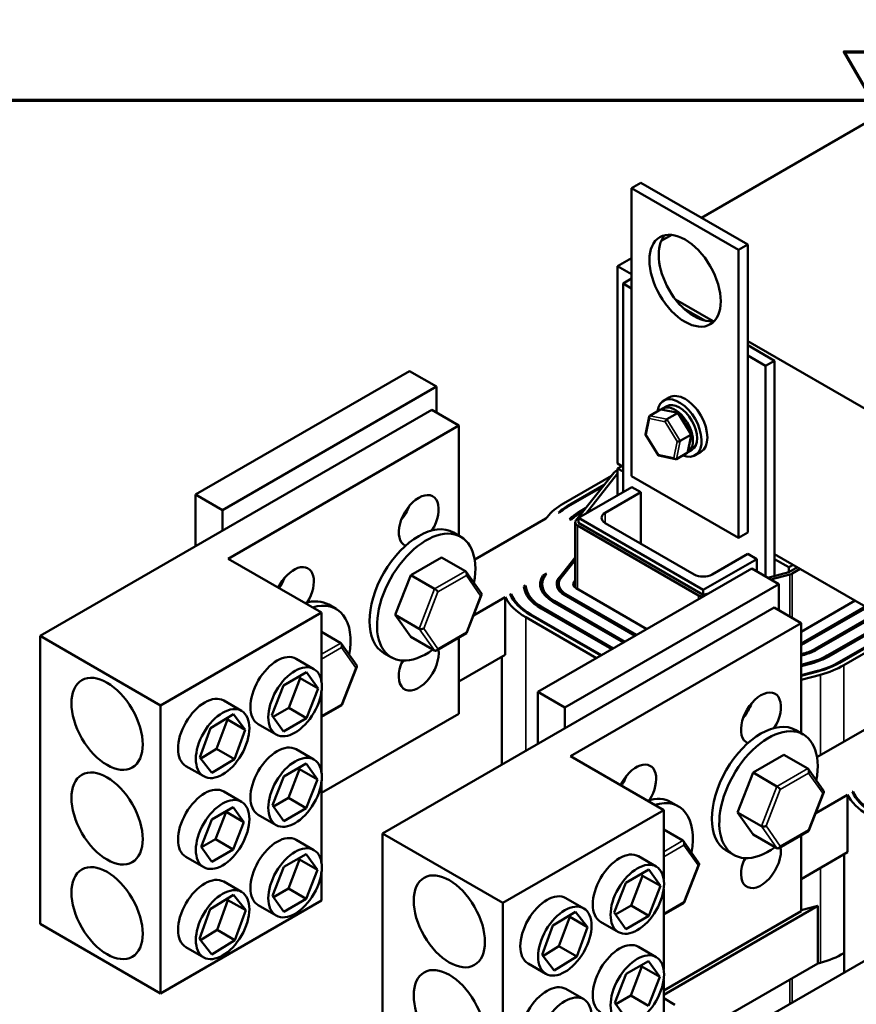
# Model space of a CAD drawing. Units: inches. Extents: x 0.05 to 2.15, y 0.02 to 1.67.
# Drawn here: x 0.84 to 1.1, y 1.37 to 1.67 of the extents above; entities that cross this region are included whole.
import ezdxf

# ---------------------------------------------------------------- set-up
doc = ezdxf.new("R2010")
doc.units = ezdxf.units.IN
doc.header["$LTSCALE"] = 0.1
doc.header["$MEASUREMENT"] = 0
doc.layers.get('0').update_dxf_attribs({"lineweight": 25})
for name, color, linetype, lineweight in [('Border (ANSI)', 7, 'Continuous', 70), ('Visible (ANSI)', 7, 'Continuous', 50), ('Visible Narrow (ANSI)', 7, 'Continuous', 35)]:
    doc.layers.add(name, color=color, linetype=linetype, lineweight=lineweight)

# ---------------------------------------------------------------- blocks, each defined once
blk = doc.blocks.new('Borders Default Border')
at = {"layer": 'Border (ANSI)', "flags": 128}
for points in [[(11, 16.75), (11, 16.5), (10.9134, 16.65), (11.0866, 16.65), (11, 16.5)], [(0.75, 0.5), (0.75, 16.5), (21.25, 16.5), (21.25, 0.5), (0.75, 0.5)]]:
    blk.add_lwpolyline(points, dxfattribs=at)

msp = doc.modelspace()

# ---------------------------------------------------------------- linework, layer by layer
at = {"layer": 'Visible (ANSI)'}
for p, q in [((1.10397, 1.64645), (1.04707, 1.6136)), ((1.02829, 1.62444), (1.02541, 1.62278)), ((1.02829, 1.62444), (1.06143, 1.6053)), ((1.02541, 1.62278), (1.05856, 1.60365)), ((1.02541, 1.53348), (1.02541, 1.62278)), ((1.03788, 1.60829), (1.0346, 1.6064)), ((1.06143, 1.6053), (1.05856, 1.60365)), ((1.05856, 1.60365), (1.05856, 1.51434)), ((1.06143, 1.6053), (1.06143, 1.516)), ((1.02541, 1.60109), (1.0211, 1.59861)), ((1.0211, 1.53737), (1.0211, 1.59861)), ((1.0211, 1.59861), (1.02541, 1.59612)), ((1.02541, 1.59472), (1.02276, 1.59318)), ((1.02276, 1.59318), (1.02541, 1.59165)), ((1.02276, 1.5285), (1.02276, 1.59318)), ((1.03904, 1.58825), (1.05068, 1.58153)), ((1.04141, 1.58561), (1.04831, 1.58162)), ((1.06143, 1.57532), (1.28627, 1.44551)), ((1.06143, 1.57405), (1.06972, 1.56926)), ((1.06143, 1.57086), (1.06696, 1.56767)), ((1.06972, 1.56926), (1.06696, 1.56767)), ((1.06972, 1.56926), (1.06972, 1.50777)), ((0.95658, 1.56607), (0.89029, 1.5278)), ((0.96498, 1.56123), (0.95658, 1.56607)), ((1.06696, 1.56767), (1.06696, 1.50235)), ((0.96498, 1.56123), (0.89869, 1.52295)), ((0.96498, 1.55313), (0.96498, 1.56123)), ((1.0371, 1.55788), (1.03533, 1.55686)), ((0.84217, 1.48395), (0.96349, 1.55399)), ((0.96349, 1.55399), (0.97188, 1.54914)), ((1.03106, 1.55223), (1.03433, 1.55412)), ((1.03988, 1.55308), (1.03463, 1.55416)), ((1.03501, 1.55442), (1.03631, 1.55517)), ((1.02971, 1.54643), (1.03087, 1.55195)), ((1.03638, 1.55113), (1.03965, 1.55302)), ((1.04395, 1.54655), (1.03997, 1.55301)), ((0.97188, 1.54914), (0.90042, 1.50788)), ((0.97188, 1.51503), (0.97188, 1.54914)), ((1.03371, 1.53989), (1.02973, 1.54636)), ((1.04052, 1.54441), (1.04379, 1.5463)), ((1.0428, 1.54095), (1.04396, 1.54647)), ((1.04282, 1.54089), (1.04412, 1.54164)), ((1.03904, 1.53874), (1.0338, 1.53983)), ((1.04261, 1.54067), (1.03934, 1.53878)), ((1.04687, 1.54097), (1.0451, 1.53995)), ((1.02276, 1.53641), (1.0211, 1.53737)), ((1.02243, 1.5366), (1.0211, 1.53584)), ((1.0211, 1.53584), (1.0211, 1.53431)), ((1.02276, 1.53488), (1.0211, 1.53584)), ((1.00434, 1.52503), (1.01916, 1.5336)), ((1.00818, 1.51975), (1.01987, 1.53449)), ((1.0211, 1.53431), (1.01119, 1.52182)), ((1.02038, 1.53491), (1.0211, 1.53533)), ((1.0211, 1.53431), (1.0211, 1.52755)), ((1.05856, 1.51434), (1.02541, 1.53348)), ((1.01692, 1.53077), (1.00566, 1.52427)), ((1.00588, 1.52414), (1.01655, 1.5303)), ((1.02552, 1.5301), (1.00895, 1.52053)), ((1.02552, 1.5301), (1.02829, 1.5285)), ((0.89029, 1.5278), (0.89869, 1.52295)), ((0.89029, 1.51173), (0.89029, 1.5278)), ((1.01724, 1.52212), (1.02829, 1.5285)), ((1.02829, 1.51256), (1.02829, 1.5285)), ((1.01116, 1.52351), (1.00907, 1.5223)), ((0.89869, 1.52295), (0.89869, 1.51657)), ((0.99889, 1.52036), (0.9768, 1.50761)), ((0.99889, 1.52036), (0.99925, 1.52081)), ((1.00294, 1.52206), (1.00272, 1.52219)), ((1.00895, 1.52053), (1.04762, 1.4982)), ((1.00895, 1.519), (1.00895, 1.52053)), ((1.00951, 1.52205), (1.01041, 1.52257)), ((1.00666, 1.51991), (1.00621, 1.52017)), ((1.00795, 1.49893), (1.00795, 1.51915)), ((1.04612, 1.49652), (1.00868, 1.51813)), ((1.00895, 1.519), (1.04762, 1.49667)), ((1.04486, 1.50299), (1.01724, 1.51893)), ((0.97023, 1.51598), (0.97255, 1.51464)), ((1.06143, 1.516), (1.05856, 1.51434)), ((0.96656, 1.5083), (0.957, 1.50279)), ((0.97395, 1.50404), (0.96656, 1.5083)), ((1.00795, 1.5083), (1.00295, 1.502)), ((1.06143, 1.50937), (1.05038, 1.50299)), ((1.06143, 1.50937), (1.06419, 1.50777)), ((1.12883, 1.47518), (1.06972, 1.5093)), ((0.90042, 1.50788), (0.9293, 1.49121)), ((1.00352, 1.50185), (1.00795, 1.50743)), ((1.06419, 1.50777), (1.04762, 1.4982)), ((1.06419, 1.50777), (1.06419, 1.50394)), ((1.07414, 1.50522), (1.06972, 1.50777)), ((1.06972, 1.50777), (1.06972, 1.50252)), ((1.07414, 1.50522), (1.07546, 1.50599)), ((1.07414, 1.50369), (1.07679, 1.50522)), ((1.07414, 1.50369), (1.07414, 1.50522)), ((0.957, 1.50279), (0.9522, 1.49046)), ((0.96438, 1.49852), (0.957, 1.50279)), ((0.9789, 1.49706), (0.97415, 1.50385)), ((1.06265, 1.50484), (0.99636, 1.46656)), ((0.99788, 1.50265), (0.99906, 1.50334)), ((0.99788, 1.50125), (0.99788, 1.50265)), ((0.99886, 1.50308), (0.99906, 1.50334)), ((1.07104, 1.49999), (1.06265, 1.50484)), ((1.06762, 1.50196), (1.07414, 1.50369)), ((1.07445, 1.50298), (1.06856, 1.50142)), ((1.07767, 1.50471), (1.07518, 1.50327)), ((0.992, 1.49926), (0.99259, 1.4996)), ((0.99259, 1.4996), (0.99259, 1.49723)), ((0.9977, 1.50002), (0.9977, 1.49768)), ((1.00282, 1.50002), (1.00282, 1.4982)), ((1.07104, 1.49999), (1.00475, 1.46172)), ((1.00795, 1.5012), (1.00761, 1.50077)), ((1.07104, 1.49189), (1.07104, 1.49999)), ((0.97431, 1.48481), (0.97894, 1.49673)), ((0.98627, 1.49595), (0.97643, 1.49027)), ((0.98627, 1.49595), (0.98627, 1.47809)), ((0.9878, 1.49683), (0.98806, 1.49698)), ((0.98806, 1.49698), (0.98806, 1.49627)), ((1.00462, 1.49665), (1.02654, 1.48399)), ((1.02698, 1.48425), (1.00506, 1.4969)), ((1.00824, 1.49874), (1.03016, 1.48608)), ((1.04762, 1.4982), (1.04762, 1.49667)), ((1.04762, 1.49667), (1.04925, 1.4971)), ((0.93156, 1.49366), (0.93388, 1.49232)), ((1.00099, 1.49456), (1.02292, 1.4819)), ((1.02336, 1.48215), (1.00143, 1.49481)), ((1.07795, 1.48522), (1.09469, 1.49489)), ((1.09787, 1.49305), (1.0788, 1.48204)), ((1.07925, 1.48179), (1.09831, 1.49279)), ((0.9293, 1.49121), (0.87945, 1.46242)), ((0.9293, 1.4698), (0.9293, 1.49121)), ((0.94824, 1.42271), (1.06955, 1.49275)), ((0.95959, 1.48619), (0.9522, 1.49046)), ((0.9522, 1.49046), (0.95698, 1.48364)), ((1.01456, 1.47708), (0.99264, 1.48973)), ((0.99396, 1.4905), (1.01589, 1.47784)), ((1.01611, 1.47797), (0.99419, 1.49063)), ((0.99737, 1.49246), (1.01929, 1.47981)), ((1.01973, 1.48006), (0.99781, 1.49272)), ((1.06955, 1.49275), (1.07795, 1.4879)), ((1.10149, 1.49096), (1.08243, 1.47995)), ((1.08287, 1.47969), (1.10193, 1.4907)), ((1.07795, 1.4879), (1.00649, 1.44664)), ((1.07795, 1.45379), (1.07795, 1.4879)), ((1.10512, 1.48886), (1.08605, 1.47786)), ((1.08649, 1.4776), (1.10556, 1.48861)), ((1.10874, 1.48677), (1.08968, 1.47576)), ((0.87945, 1.46242), (0.84217, 1.48395)), ((0.84217, 1.39464), (0.84217, 1.48395)), ((0.93528, 1.48171), (0.9293, 1.48516)), ((0.96436, 1.47938), (0.95698, 1.48364)), ((0.96494, 1.4794), (0.97429, 1.48478)), ((1.0899, 1.47564), (1.10896, 1.48664)), ((1.11029, 1.48588), (1.09122, 1.47487)), ((0.94023, 1.47474), (0.93548, 1.48152)), ((0.97188, 1.45983), (0.97188, 1.4834)), ((0.94867, 1.47864), (0.95099, 1.4773)), ((0.98627, 1.47809), (0.97188, 1.46978)), ((1.07872, 1.47846), (1.07795, 1.47826)), ((1.07795, 1.47786), (1.07898, 1.47813)), ((0.92146, 1.47686), (0.92699, 1.47367)), ((0.98526, 1.47751), (0.98526, 1.44408)), ((1.08086, 1.47577), (1.07795, 1.475)), ((1.07795, 1.47461), (1.08112, 1.47544)), ((0.91755, 1.46861), (0.9247, 1.47274)), ((0.9247, 1.47274), (0.92828, 1.46765)), ((0.93564, 1.46248), (0.94027, 1.47441)), ((1.08299, 1.47308), (1.07795, 1.47175)), ((1.07795, 1.47155), (1.08313, 1.47292)), ((1.08391, 1.47193), (1.07795, 1.47036)), ((0.91397, 1.45939), (0.91755, 1.46861)), ((0.91918, 1.46162), (0.92275, 1.47084)), ((0.92275, 1.47084), (0.92237, 1.47139)), ((0.92828, 1.46765), (0.92275, 1.47084)), ((0.92828, 1.46765), (0.9247, 1.45843)), ((0.9293, 1.44173), (0.9293, 1.46668)), ((0.99636, 1.46656), (1.00475, 1.46172)), ((0.99636, 1.45049), (0.99636, 1.46656)), ((0.87945, 1.37312), (0.87945, 1.46242)), ((0.89901, 1.4639), (0.90453, 1.46071)), ((0.9293, 1.45882), (0.93562, 1.46246)), ((0.89498, 1.45534), (0.90202, 1.45964)), ((0.90202, 1.45964), (0.90571, 1.45486)), ((0.91755, 1.4543), (0.91397, 1.45939)), ((0.91436, 1.45884), (0.91918, 1.46162)), ((0.9247, 1.45843), (0.91918, 1.46162)), ((0.9293, 1.43525), (0.97188, 1.45983)), ((1.00475, 1.46172), (1.00475, 1.45534)), ((0.89684, 1.44896), (0.90019, 1.45804)), ((0.90019, 1.45804), (0.89994, 1.45837)), ((0.90571, 1.45486), (0.90019, 1.45804)), ((0.90974, 1.45656), (0.91527, 1.45337)), ((0.9247, 1.45843), (0.91755, 1.4543)), ((1.10496, 1.45912), (1.08287, 1.44637)), ((0.89164, 1.44626), (0.89498, 1.45534)), ((0.90571, 1.45486), (0.90237, 1.44577)), ((1.0763, 1.45475), (1.07862, 1.45341)), ((0.89189, 1.44594), (0.89684, 1.44896)), ((0.90237, 1.44577), (0.89684, 1.44896)), ((0.92146, 1.44879), (0.92699, 1.4456)), ((1.07263, 1.44706), (1.06306, 1.44155)), ((1.08001, 1.4428), (1.07263, 1.44706)), ((0.89533, 1.44148), (0.89164, 1.44626)), ((0.90237, 1.44577), (0.89533, 1.44148)), ((0.91766, 1.44039), (0.92459, 1.44439)), ((0.92459, 1.44439), (0.92806, 1.43946)), ((1.00649, 1.44664), (1.03537, 1.42997)), ((0.88729, 1.4436), (0.89282, 1.44041)), ((0.91907, 1.43371), (0.92254, 1.44265)), ((0.92254, 1.44265), (0.92226, 1.44304)), ((0.92806, 1.43946), (0.92254, 1.44265)), ((1.06306, 1.44155), (1.05827, 1.42922)), ((1.07044, 1.43729), (1.06306, 1.44155)), ((1.08497, 1.43583), (1.08022, 1.44261)), ((0.91419, 1.43145), (0.91766, 1.44039)), ((0.92806, 1.43946), (0.92459, 1.43052)), ((0.9293, 1.41366), (0.9293, 1.43862)), ((0.89901, 1.43572), (0.90453, 1.43253)), ((1.08038, 1.42357), (1.08501, 1.4355)), ((1.09386, 1.4356), (1.09412, 1.43575)), ((1.09412, 1.43575), (1.09412, 1.43503)), ((0.91447, 1.43105), (0.91907, 1.43371)), ((0.92459, 1.43052), (0.91907, 1.43371)), ((1.03763, 1.43242), (1.03995, 1.43108)), ((1.09233, 1.43471), (1.0825, 1.42904)), ((1.09233, 1.43471), (1.09233, 1.41685)), ((0.89538, 1.42707), (0.90197, 1.43088)), ((0.89645, 1.42088), (0.89974, 1.42938)), ((0.89974, 1.42938), (0.89964, 1.42953)), ((0.90527, 1.42619), (0.89974, 1.42938)), ((0.90197, 1.43088), (0.90527, 1.42619)), ((0.91766, 1.42652), (0.91419, 1.43145)), ((0.92459, 1.43052), (0.91766, 1.42652)), ((1.03537, 1.42997), (0.98552, 1.40119)), ((1.03537, 1.40856), (1.03537, 1.42997)), ((1.06565, 1.42496), (1.05827, 1.42922)), ((1.05827, 1.42922), (1.06305, 1.4224)), ((0.89208, 1.41857), (0.89538, 1.42707)), ((0.90527, 1.42619), (0.90197, 1.41769)), ((0.90974, 1.42849), (0.91527, 1.42531)), ((1.0543, 1.35826), (1.17562, 1.4283)), ((0.98552, 1.40119), (0.94824, 1.42271)), ((0.94824, 1.3334), (0.94824, 1.42271)), ((1.04134, 1.42048), (1.03537, 1.42392)), ((1.07101, 1.41816), (1.08035, 1.42355)), ((0.89219, 1.41842), (0.89645, 1.42088)), ((0.90197, 1.41769), (0.89645, 1.42088)), ((0.92146, 1.42072), (0.92699, 1.41754)), ((1.0463, 1.4135), (1.04155, 1.42028)), ((1.07043, 1.41814), (1.06305, 1.4224)), ((1.07795, 1.3986), (1.07795, 1.42216)), ((0.89538, 1.41388), (0.89208, 1.41857)), ((0.90197, 1.41769), (0.89538, 1.41388)), ((1.05474, 1.4174), (1.05706, 1.41606)), ((1.09233, 1.41685), (1.07795, 1.40855)), ((0.88729, 1.41542), (0.89282, 1.41223)), ((0.91766, 1.41232), (0.92459, 1.41632)), ((0.91907, 1.40564), (0.92254, 1.41458)), ((0.92254, 1.41458), (0.92226, 1.41498)), ((0.92806, 1.41139), (0.92254, 1.41458)), ((0.92459, 1.41632), (0.92806, 1.41139)), ((1.02753, 1.41562), (1.03305, 1.41243)), ((1.09133, 1.41627), (1.09133, 1.37964)), ((0.91419, 1.40338), (0.91766, 1.41232)), ((0.92806, 1.41139), (0.92459, 1.40245)), ((0.9293, 1.4019), (0.9293, 1.41055)), ((1.02362, 1.40737), (1.03077, 1.4115)), ((1.03077, 1.4115), (1.03434, 1.40641)), ((1.04171, 1.40125), (1.04634, 1.41317)), ((0.89901, 1.40776), (0.90453, 1.40457)), ((1.02004, 1.39815), (1.02362, 1.40737)), ((1.02524, 1.40039), (1.02882, 1.4096)), ((1.02882, 1.4096), (1.02843, 1.41015)), ((1.03434, 1.40641), (1.02882, 1.4096)), ((0.91447, 1.40299), (0.91907, 1.40564)), ((0.92459, 1.40245), (0.91907, 1.40564)), ((1.03434, 1.40641), (1.03077, 1.3972)), ((1.03537, 1.38049), (1.03537, 1.40545)), ((0.87945, 1.37312), (0.9293, 1.4019)), ((0.89486, 1.39922), (0.90202, 1.40366)), ((0.89696, 1.39282), (0.9003, 1.40206)), ((0.9003, 1.40206), (0.90002, 1.40242)), ((0.90583, 1.39887), (0.9003, 1.40206)), ((0.90202, 1.40366), (0.90583, 1.39887)), ((0.91766, 1.39845), (0.91419, 1.40338)), ((0.92459, 1.40245), (0.91766, 1.39845)), ((1.00508, 1.40266), (1.0106, 1.39947)), ((1.03537, 1.39758), (1.04168, 1.40122)), ((0.89152, 1.38998), (0.89486, 1.39922)), ((0.90583, 1.39887), (0.90249, 1.38963)), ((0.90974, 1.40043), (0.91527, 1.39724)), ((0.98552, 1.31188), (0.98552, 1.40119)), ((1.00105, 1.39411), (1.00808, 1.3984)), ((1.00808, 1.3984), (1.01178, 1.39362)), ((1.02362, 1.39307), (1.02004, 1.39815)), ((1.02043, 1.3976), (1.02524, 1.40039)), ((1.03077, 1.3972), (1.02524, 1.40039)), ((1.08313, 1.40028), (1.03537, 1.37271)), ((1.03537, 1.37401), (1.07795, 1.3986)), ((1.07795, 1.39891), (1.08313, 1.40028)), ((1.08313, 1.40028), (1.08313, 1.38242)), ((1.00291, 1.38773), (1.00625, 1.39681)), ((1.00625, 1.39681), (1.006, 1.39713)), ((1.01178, 1.39362), (1.00625, 1.39681)), ((1.01581, 1.39532), (1.02133, 1.39213)), ((1.03077, 1.3972), (1.02362, 1.39307)), ((0.84217, 1.39464), (0.87945, 1.37312)), ((0.89181, 1.38962), (0.89696, 1.39282)), ((0.90249, 1.38963), (0.89696, 1.39282)), ((0.99771, 1.38503), (1.00105, 1.39411)), ((1.01178, 1.39362), (1.00843, 1.38454)), ((0.89533, 1.38519), (0.89152, 1.38998)), ((0.90249, 1.38963), (0.89533, 1.38519)), ((0.88729, 1.38747), (0.89282, 1.38428)), ((0.99796, 1.3847), (1.00291, 1.38773)), ((1.00843, 1.38454), (1.00291, 1.38773)), ((1.02753, 1.38755), (1.03305, 1.38437)), ((1.0014, 1.38024), (0.99771, 1.38503)), ((1.00843, 1.38454), (1.0014, 1.38024)), ((1.02372, 1.37915), (1.03066, 1.38315)), ((1.03066, 1.38315), (1.03413, 1.37822)), ((1.09122, 1.38557), (1.09133, 1.38563)), ((0.99336, 1.38236), (0.99888, 1.37917)), ((1.02514, 1.37247), (1.0286, 1.38141)), ((1.0286, 1.38141), (1.02832, 1.38181)), ((1.03413, 1.37822), (1.0286, 1.38141)), ((1.03537, 1.35485), (1.08313, 1.38242)), ((1.08313, 1.38242), (1.08391, 1.38263)), ((1.02026, 1.37021), (1.02372, 1.37915)), ((1.03413, 1.37822), (1.03066, 1.36928)), ((1.03537, 1.35243), (1.03537, 1.37738)), ((1.00508, 1.37448), (1.0106, 1.37129)), ((1.02053, 1.36982), (1.02514, 1.37247)), ((1.03066, 1.36928), (1.02514, 1.37247)), ((1.03878, 1.3696), (1.03537, 1.37158)), ((1.02372, 1.36528), (1.02026, 1.37021))]:
    msp.add_line(p, q, dxfattribs=at)
for centre, major_axis in [((1.04199, 1.59408), (0.00781, -0.01353)), ((0.92113, 1.46352), (-0.00586, -0.01015)), ((0.86288, 1.45668), (0.00781, -0.01353)), ((0.89868, 1.45056), (-0.00586, -0.01015)), ((0.92113, 1.43545), (-0.00586, -0.01015)), ((0.86288, 1.42734), (0.00781, -0.01353)), ((0.89868, 1.42238), (-0.00586, -0.01015)), ((0.92113, 1.40739), (-0.00586, -0.01015)), ((0.86288, 1.398), (0.00781, -0.01353)), ((1.02719, 1.40228), (-0.00586, -0.01015)), ((0.96894, 1.39545), (0.00781, -0.01353)), ((0.89868, 1.39442), (-0.00586, -0.01015)), ((1.00474, 1.38932), (-0.00586, -0.01015)), ((1.02719, 1.37422), (-0.00586, -0.01015)), ((0.96894, 1.3661), (0.00781, -0.01353)), ((1.00474, 1.36114), (-0.00586, -0.01015))]:
    msp.add_ellipse(centre, major_axis=major_axis, ratio=0.57735, dxfattribs=at)
for centre, major_axis, ratio, start_param, end_param in [((1.04486, 1.59574), (-0.00781, 0.01353), 0.57735, 0.1849, 2.956693), ((1.04022, 1.5484), (-0.00488, 0.00846), 0.57735, 2.511976, 6.912802), ((1.04199, 1.54943), (-0.00488, 0.00846), 0.57735, 3.141593, 6.283185), ((1.03471, 1.55351), (0.000395, -0.000603), 0.706825, 2.527792, 3.101769), ((1.03891, 1.54765), (0.00391, -0.00677), 0.57735, 6.270985, 9.524283), ((1.04022, 1.5484), (-0.00391, 0.00677), 0.57735, 3.141593, 6.283185), ((1.03144, 1.55162), (0.000395, -0.000603), 0.706825, 3.101769, 4.672565), ((1.03628, 1.55062), (-0.000384, -0.000547), 0.446385, 3.905959, 5.476756), ((1.03955, 1.55251), (0.000384, 0.000547), 0.446385, 6.092796, 7.047552), ((1.03037, 1.54651), (-0.000655, -0.000114), 0.380492, 6.13262, 7.049791), ((1.04331, 1.5464), (0.000655, 0.000114), 0.380492, 5.478995, 6.433751), ((1.04004, 1.54451), (-0.000655, -0.000114), 0.380492, 0.766606, 2.337402), ((1.03413, 1.5404), (-0.000384, -0.000547), 0.446385, 5.476756, 6.473575), ((1.03896, 1.5394), (-0.000395, 0.000603), 0.706825, 1.530973, 3.101769), ((1.04223, 1.54129), (-0.000395, 0.000603), 0.706825, 3.101769, 3.755394), ((1.02215, 1.53389), (0.0025, 0), 0.57735, 2.356194, 2.71183), ((0.95945, 1.51964), (-0.00437, -0.00758), 0.57735, 1.50682, 6.347162), ((0.95106, 1.52448), (0.00437, 0.00758), 0.57735, 4.427329, 4.997448), ((1.02215, 1.51475), (0.02519, 0), 0.57735, 2.356194, 2.71183), ((1.02215, 1.51475), (-0.02331, 0), 0.57735, 5.497787, 5.697762), ((1.02215, 1.51475), (0.023, 0), 0.57735, 2.356194, 2.558924), ((1.02215, 1.51475), (-0.0185, 0), 0.57735, 5.497787, 5.750797), ((1.02215, 1.51475), (0.01787, 0), 0.57735, 2.356194, 2.618255), ((1.02, 1.52053), (-0.00391, 0), 0.57735, 5.497787, 7.068583), ((0.95945, 1.49731), (-0.01078, -0.01867), 0.57735, 3.141593, 6.283185), ((1.01045, 1.51915), (-0.0025, 0), 0.57735, 5.853423, 7.068583), ((0.96177, 1.49597), (-0.01078, -0.01867), 0.57735, 2.117812, 7.202566), ((0.92078, 1.49731), (0.00437, 0.00758), 0.57735, 4.648413, 7.971683), ((0.97356, 1.50305), (0.00023, 0.00105), 0.69797, 4.495872, 6.066668), ((1.01045, 1.50002), (-0.01337, 0), 0.57735, 5.934632, 7.068583), ((1.01045, 1.50002), (-0.01275, 0), 0.57735, 5.853423, 7.068583), ((1.01045, 1.50002), (-0.00825, 0), 0.57735, 5.853423, 7.068583), ((1.04762, 1.50458), (-0.00391, 0), 0.57735, 0.785398, 2.356194), ((1.07341, 1.50429), (-0.0025, 0), 0.57735, 2.000559, 2.356194), ((0.91239, 1.50216), (0.00437, 0.00758), 0.57735, 4.594687, 4.997448), ((1.01045, 1.50002), (-0.0185, 0), 0.57735, 0.071111, 0.785398), ((1.01045, 1.50002), (-0.01787, 0), 0.57735, 0.040381, 0.785398), ((1.01045, 1.50002), (-0.00762, 0), 0.57735, 5.853423, 7.068583), ((1.01045, 1.50002), (-0.00313, 0), 0.57735, 5.853423, 7.068583), ((0.96476, 1.49798), (-0.000752, 0.000645), 0.219087, 3.850411, 5.421208), ((0.97796, 1.49678), (-0.00101, -0.00012), 0.565331, 2.216257, 3.435125), ((1.01045, 1.50002), (-0.02519, 0), 0.57735, 0.283432, 0.785398), ((1.01045, 1.50002), (-0.02331, 0), 0.57735, 0.238725, 0.785398), ((1.01045, 1.50002), (-0.023, 0), 0.57735, 0.230435, 0.785398), ((1.04789, 1.49754), (-0.0025, 0), 0.57735, 0.785398, 1.426073), ((0.92078, 1.47498), (0.01078, 0.01867), 0.57735, 0, 0.55663), ((0.9231, 1.47364), (0.01078, 0.01867), 0.57735, 5.259404, 6.839815), ((0.96035, 1.48664), (-0.00101, -0.00012), 0.565331, 0.645461, 2.216257), ((0.97355, 1.48544), (-0.000752, 0.000645), 0.219087, 3.064577, 3.850411), ((0.93489, 1.48073), (0.00023, 0.00105), 0.69797, 4.495872, 6.066668), ((1.07341, 1.48515), (-0.00762, 0), 0.57735, 2.208068, 2.356194), ((1.07341, 1.48515), (0.00825, 0), 0.57735, 5.294668, 5.497787), ((0.9156, 1.46671), (-0.00586, -0.01015), 0.57735, 3.141593, 6.283185), ((0.95945, 1.47498), (-0.00437, -0.00758), 0.57735, 4.868576, 8.814321), ((0.96475, 1.48037), (0.00023, 0.00105), 0.69797, 2.925076, 4.495872), ((1.07341, 1.48515), (-0.01275, 0), 0.57735, 2.000559, 2.356194), ((1.07341, 1.48515), (0.01338, 0), 0.57735, 5.142151, 5.497787), ((1.07341, 1.48515), (-0.01788, 0), 0.57735, 2.000559, 2.356194), ((1.07341, 1.48515), (0.0185, 0), 0.57735, 5.142151, 5.497787), ((0.93929, 1.47446), (-0.00101, -0.00012), 0.565331, 2.216257, 3.435125), ((0.95106, 1.47983), (0.00438, 0.00758), 0.57735, 4.427329, 4.574468), ((1.07341, 1.48515), (-0.023, 0), 0.57735, 2.000559, 2.356194), ((1.07341, 1.48515), (0.02331, 0), 0.57735, 5.142151, 5.497787), ((1.07341, 1.48515), (-0.02519, 0), 0.57735, 2.000559, 2.356194), ((1.06552, 1.4584), (-0.00437, -0.00758), 0.57735, 1.50682, 6.347162), ((0.89315, 1.45375), (-0.00586, -0.01015), 0.57735, 3.141593, 6.283185), ((0.93488, 1.46311), (-0.000752, 0.000645), 0.219087, 3.064577, 3.850411), ((1.05712, 1.46325), (0.00437, 0.00758), 0.57735, 4.427329, 4.997448), ((1.06552, 1.43607), (-0.01078, -0.01867), 0.57735, 3.141593, 6.283185), ((1.06784, 1.43473), (-0.01078, -0.01867), 0.57735, 2.117812, 7.202566), ((0.9156, 1.43864), (-0.00586, -0.01015), 0.57735, 3.141593, 6.283185), ((1.02685, 1.43607), (0.00437, 0.00758), 0.57735, 4.648413, 7.971683), ((1.07963, 1.44182), (0.00023, 0.00105), 0.69797, 4.495872, 6.066668), ((1.01845, 1.44092), (0.00437, 0.00758), 0.57735, 4.594687, 4.997448), ((0.89315, 1.42557), (-0.00586, -0.01015), 0.57735, 3.141593, 6.283185), ((1.07082, 1.43674), (-0.000752, 0.000645), 0.219087, 3.850411, 5.421208), ((1.08402, 1.43555), (-0.00101, -0.00012), 0.565331, 2.216257, 3.435125), ((1.11651, 1.43878), (-0.02331, 0), 0.57735, 0.238725, 0.785398), ((1.11651, 1.43878), (-0.023, 0), 0.57735, 0.230435, 0.785398), ((1.02685, 1.41375), (0.01078, 0.01867), 0.57735, 0, 0.55663), ((1.02917, 1.41241), (0.01078, 0.01867), 0.57735, 5.259404, 6.839815), ((1.11651, 1.43878), (-0.02519, 0), 0.57735, 0.283432, 0.785398), ((1.06642, 1.4254), (-0.00101, -0.00012), 0.565331, 0.645461, 2.216257), ((1.07961, 1.4242), (-0.000752, 0.000645), 0.219087, 3.064577, 3.850411), ((0.9156, 1.41058), (-0.00586, -0.01015), 0.57735, 3.141593, 6.283185), ((1.04096, 1.41949), (0.00023, 0.00105), 0.69797, 4.495872, 6.066668), ((1.02167, 1.40547), (-0.00586, -0.01015), 0.57735, 3.141593, 6.283185), ((1.06552, 1.41375), (-0.00437, -0.00758), 0.57735, 4.868576, 8.814321), ((1.07081, 1.41913), (0.00023, 0.00105), 0.69797, 2.925076, 4.495872), ((1.04535, 1.41322), (-0.00101, -0.00012), 0.565331, 2.216257, 3.435125), ((1.05712, 1.41859), (0.00437, 0.00758), 0.57735, 4.427329, 4.574468), ((0.89315, 1.39761), (-0.00586, -0.01015), 0.57735, 3.141593, 6.283185), ((0.99922, 1.39251), (-0.00586, -0.01015), 0.57735, 3.141593, 6.283185), ((1.04094, 1.40188), (-0.000752, 0.000645), 0.219087, 3.064577, 3.850411), ((1.02167, 1.37741), (-0.00586, -0.01015), 0.57735, 3.141593, 6.283185), ((1.07341, 1.39585), (0.02519, 0), 0.57735, 5.142151, 5.497787), ((0.99922, 1.36433), (-0.00586, -0.01015), 0.57735, 3.141593, 6.283185)]:
    msp.add_ellipse(centre, major_axis=major_axis, ratio=ratio, start_param=start_param, end_param=end_param, dxfattribs=at)
at = {"layer": 'Visible Narrow (ANSI)'}
for p, q in [((1.03433, 1.55412), (1.03965, 1.55302)), ((1.02993, 1.54625), (1.031, 1.55136)), ((1.031, 1.55136), (1.03583, 1.55036)), ((1.03638, 1.55113), (1.03106, 1.55223)), ((1.04052, 1.54441), (1.03638, 1.55113)), ((1.03965, 1.55302), (1.04379, 1.5463)), ((1.03583, 1.55036), (1.03959, 1.54425)), ((1.03369, 1.54014), (1.02993, 1.54625)), ((1.04379, 1.5463), (1.04261, 1.54067)), ((1.03959, 1.54425), (1.03852, 1.53914)), ((1.03934, 1.53878), (1.04052, 1.54441)), ((1.03852, 1.53914), (1.03369, 1.54014)), ((1.00566, 1.52427), (1.00566, 1.52401)), ((1.00907, 1.5223), (1.00907, 1.52179)), ((1.01724, 1.51893), (1.01724, 1.52212)), ((1.00868, 1.49849), (1.00868, 1.51813)), ((0.97395, 1.50404), (0.96438, 1.49852)), ((0.96542, 1.4976), (0.97422, 1.50267)), ((0.97422, 1.50267), (0.97862, 1.4964)), ((1.00295, 1.502), (1.00295, 1.50081)), ((1.07445, 1.48992), (1.07445, 1.50298)), ((1.07518, 1.4895), (1.07518, 1.50327)), ((1.00761, 1.50077), (1.00761, 1.49927)), ((0.96438, 1.49852), (0.95959, 1.48619)), ((0.96101, 1.48625), (0.96542, 1.4976)), ((0.97862, 1.4964), (0.97421, 1.48506)), ((1.00506, 1.4969), (1.00506, 1.49639)), ((1.04612, 1.4953), (1.04612, 1.49652)), ((1.00143, 1.49481), (1.00143, 1.4943)), ((0.99264, 1.48973), (0.99264, 1.44834)), ((0.99419, 1.49063), (0.99419, 1.49037)), ((0.99781, 1.49272), (0.99781, 1.49221)), ((0.95959, 1.48619), (0.96436, 1.47938)), ((0.96541, 1.47998), (0.96101, 1.48625)), ((0.97421, 1.48506), (0.96541, 1.47998)), ((0.93528, 1.48171), (0.9293, 1.47827)), ((1.0788, 1.48204), (1.0788, 1.48155)), ((0.9293, 1.47674), (0.93555, 1.48034)), ((0.93555, 1.48034), (0.93995, 1.47407)), ((1.07872, 1.47846), (1.07872, 1.47807)), ((1.08243, 1.47995), (1.08243, 1.47945)), ((1.08605, 1.47786), (1.08605, 1.47735)), ((1.08086, 1.47577), (1.08086, 1.47538)), ((1.08968, 1.47576), (1.08968, 1.47551)), ((1.09122, 1.47487), (1.09122, 1.45119)), ((0.93995, 1.47407), (0.93554, 1.46273)), ((1.08299, 1.47308), (1.08299, 1.47288)), ((1.08391, 1.47193), (1.08391, 1.44697)), ((0.93554, 1.46273), (0.9293, 1.45913)), ((1.08001, 1.4428), (1.07044, 1.43729)), ((1.07149, 1.43636), (1.08029, 1.44143)), ((1.08029, 1.44143), (1.08469, 1.43516)), ((1.07044, 1.43729), (1.06565, 1.42496)), ((1.06708, 1.42502), (1.07149, 1.43636)), ((1.08469, 1.43516), (1.08028, 1.42382)), ((1.06565, 1.42496), (1.07043, 1.41814)), ((1.07147, 1.41875), (1.06708, 1.42502)), ((1.08028, 1.42382), (1.07147, 1.41875)), ((1.04134, 1.42048), (1.03537, 1.41703)), ((1.03537, 1.4155), (1.04162, 1.41911)), ((1.04162, 1.41911), (1.04602, 1.41284)), ((1.09122, 1.41621), (1.09122, 1.38557)), ((1.04602, 1.41284), (1.04161, 1.40149)), ((1.08391, 1.41199), (1.08391, 1.38263)), ((1.04161, 1.40149), (1.03537, 1.3979)), ((1.07445, 1.36989), (1.07445, 1.37742)), ((1.07518, 1.37031), (1.07518, 1.37784))]:
    msp.add_line(p, q, dxfattribs=at)

# ---------------------------------------------------------------- block references
at = {"xscale": 0.1, "yscale": 0.1, "zscale": 0.1}
msp.add_blockref('Borders Default Border', (0, 0), dxfattribs=at)

doc.saveas('drawing.dxf')
